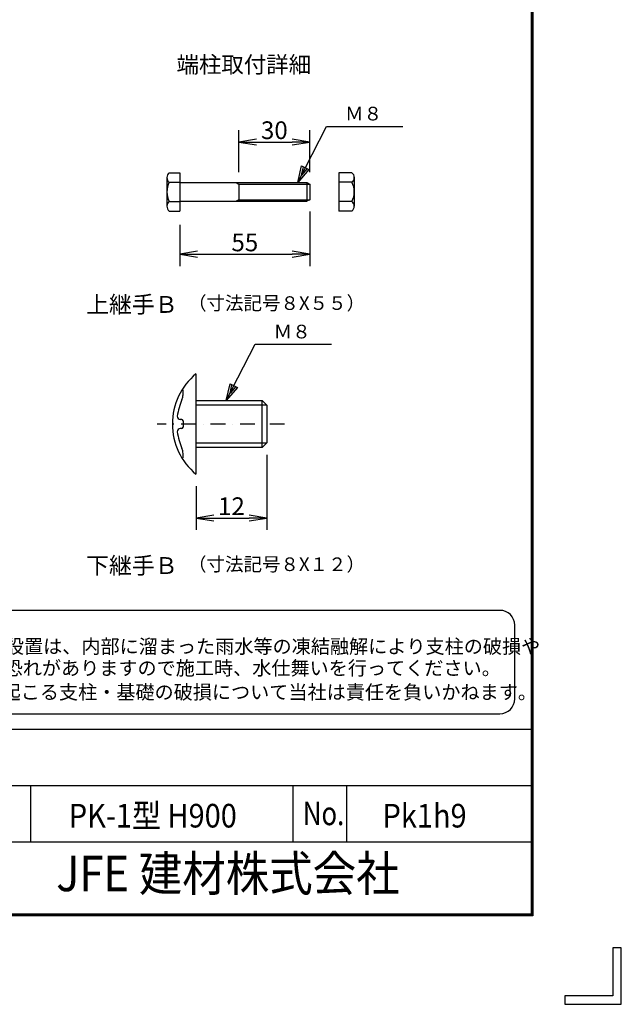
# Model space of a CAD drawing. Extents: x 0 to 5900, y 0 to 4200.
# Drawn here: x 4881 to 5900, y 0 to 1667 of the extents above; entities that cross this region are included whole.
import ezdxf
from ezdxf.enums import TextEntityAlignment as Align

# ---------------------------------------------------------------- set-up
doc = ezdxf.new("R2010")
doc.units = 0
doc.header["$LTSCALE"] = 50
doc.header["$MEASUREMENT"] = 0
doc.header["$PDMODE"] = 35
doc.linetypes.add('DASHDOT', pattern=[1, 0.5, -0.25, 0, -0.25])
doc.layers.get('0').update_dxf_attribs({"linetype": 'CONTINUOUS'})
doc.layers.get('DEFPOINTS').update_dxf_attribs({"linetype": 'CONTINUOUS'})
for name, color, linetype in [('1', 7, 'CONTINUOUS'), ('D-TTL-TXT', 7, 'CONTINUOUS'), ('EXTCNT-L', 4, 'CONTINUOUS'), ('WAKU', 7, 'CONTINUOUS')]:
    doc.layers.add(name, color=color, linetype=linetype)
doc.styles.add('KNJYOKO', font='txt.shx', dxfattribs={"height": 1, "bigfont": 'bigfont'})
doc.styles.add('XT', font='txt.shx', dxfattribs={"width": 0.9, "bigfont": 'bigfont'})
doc.styles.add('ゴシック', font='txt')
doc.dimstyles.new('ISO1', dxfattribs={"dimscale": 10, "dimtxt": 4, "dimasz": 3, "dimexe": 2, "dimexo": 2, "dimgap": 0.5, "dimtad": 1, "dimdec": 0, "dimdsep": 46, "dimtxsty": 'XT', "dimblk": 'DARROWS', "dimcen": -1, "dimclrd": 2, "dimclre": 1, "dimclrt": 3, "dimadec": 0, "dimazin": 0, "dimtfac": 1, "dimtdec": 0, "dimtix": 1, "dimtmove": 2, "dimatfit": 3, "dimldrblk": 'DARROWS', "dimfxl": 1, "dimtvp": 0.875, "dimtolj": 1, "dimarcsym": 0})

# ---------------------------------------------------------------- blocks, each defined once
blk = doc.blocks.new('DARROWS')
at = {"color": 0}
for p, q in [((0, 0), (-1, 0.167)), ((-1, -0.167), (0, 0)), ((0, 0), (-0.999, 0))]:
    blk.add_line(p, q, dxfattribs=at)
blk = doc.blocks.new('*D103')
at = {"layer": 'DEFPOINTS', "color": 0, "transparency": 16777216}
for p in [(5299.3, 950.7), (5179.3, 897.7), (5299.3, 823.5)]:
    blk.add_point(p, dxfattribs=at)
at = {"layer": 'EXTCNT-L', "color": 1, "lineweight": -2, "transparency": 16777216}
for p, q in [((5299.3, 930.7), (5299.3, 803.5)), ((5179.3, 877.7), (5179.3, 803.5))]:
    blk.add_line(p, q, dxfattribs=at)
at = {"layer": 'EXTCNT-L', "color": 2, "lineweight": -2, "transparency": 16777216}
blk.add_line((5209.3, 823.5), (5269.3, 823.5), dxfattribs=at)
at = {"layer": 'EXTCNT-L', "color": 2, "lineweight": -2, "transparency": 16777216, "xscale": 30, "yscale": 30, "zscale": 30, "rotation": 180}
blk.add_blockref('DARROWS', (5179.3, 823.5), dxfattribs=at)
at = {"layer": 'EXTCNT-L', "color": 2, "lineweight": -2, "transparency": 16777216, "xscale": 30, "yscale": 30, "zscale": 30}
blk.add_blockref('DARROWS', (5299.3, 823.5), dxfattribs=at)
at = {"layer": 'EXTCNT-L', "color": 3, "transparency": 16777216, "insert": (5239.3, 843.5), "char_height": 30, "attachment_point": 5, "style": 'XT'}
blk.add_mtext('\\A1;12', dxfattribs=at)
blk = doc.blocks.new('*D270')
at = {"layer": 'DEFPOINTS', "color": 0, "transparency": 16777216}
for p in [(5372, 1460.2), (5252, 1389.1), (5372, 1389.1)]:
    blk.add_point(p, dxfattribs=at)
at = {"layer": 'EXTCNT-L', "color": 1, "lineweight": -2, "transparency": 16777216}
for p, q in [((5252, 1409.1), (5252, 1480.2)), ((5372, 1409.1), (5372, 1480.2))]:
    blk.add_line(p, q, dxfattribs=at)
at = {"layer": 'EXTCNT-L', "color": 2, "lineweight": -2, "transparency": 16777216}
blk.add_line((5282, 1460.2), (5342, 1460.2), dxfattribs=at)
at = {"layer": 'EXTCNT-L', "color": 2, "lineweight": -2, "transparency": 16777216, "xscale": 30, "yscale": 30, "zscale": 30, "rotation": 180}
blk.add_blockref('DARROWS', (5252, 1460.2), dxfattribs=at)
at = {"layer": 'EXTCNT-L', "color": 2, "lineweight": -2, "transparency": 16777216, "xscale": 30, "yscale": 30, "zscale": 30}
blk.add_blockref('DARROWS', (5372, 1460.2), dxfattribs=at)
at = {"layer": 'EXTCNT-L', "color": 3, "transparency": 16777216, "insert": (5312, 1480.2), "char_height": 30, "attachment_point": 5}
blk.add_mtext('\\A1;30', dxfattribs=at)
blk = doc.blocks.new('*D271')
at = {"layer": 'DEFPOINTS', "color": 0, "transparency": 16777216}
for p in [(5372, 1362.5), (5152, 1340.2), (5372, 1270.2)]:
    blk.add_point(p, dxfattribs=at)
at = {"layer": 'EXTCNT-L', "color": 1, "lineweight": -2, "transparency": 16777216}
for p, q in [((5372, 1342.5), (5372, 1250.2)), ((5152, 1320.2), (5152, 1250.2))]:
    blk.add_line(p, q, dxfattribs=at)
at = {"layer": 'EXTCNT-L', "color": 2, "lineweight": -2, "transparency": 16777216}
blk.add_line((5182, 1270.2), (5342, 1270.2), dxfattribs=at)
at = {"layer": 'EXTCNT-L', "color": 2, "lineweight": -2, "transparency": 16777216, "xscale": 30, "yscale": 30, "zscale": 30, "rotation": 180}
blk.add_blockref('DARROWS', (5152, 1270.2), dxfattribs=at)
at = {"layer": 'EXTCNT-L', "color": 2, "lineweight": -2, "transparency": 16777216, "xscale": 30, "yscale": 30, "zscale": 30}
blk.add_blockref('DARROWS', (5372, 1270.2), dxfattribs=at)
at = {"layer": 'EXTCNT-L', "color": 3, "transparency": 16777216, "insert": (5262, 1290.2), "char_height": 30, "attachment_point": 5}
blk.add_mtext('\\A1;55', dxfattribs=at)

msp = doc.modelspace()

# ---------------------------------------------------------------- linework, layer by layer
for p, q in [((5129.99527, 1400.70841), (5129.99527, 1351.32479)), ((5133.99527, 1408.17225), (5151.99527, 1408.17225)), ((5151.99527, 1408.17225), (5151.99527, 1343.37225)), ((5421.49539, 1408.17225), (5421.49539, 1343.37225)), ((5443.49539, 1408.17225), (5421.49539, 1408.17225)), ((5447.49539, 1400.70841), (5447.49539, 1351.32479)), ((5133.99527, 1391.97225), (5151.99527, 1391.97225)), ((5151.99527, 1391.77225), (5367.19527, 1391.77225)), ((5247.19527, 1391.77225), (5251.99527, 1389.06425)), ((5251.99527, 1389.06425), (5371.99527, 1389.06425)), ((5251.99527, 1389.06425), (5251.99527, 1362.48025)), ((5367.19527, 1391.77225), (5367.19527, 1359.77225)), ((5367.19527, 1391.77225), (5371.99527, 1389.06425)), ((5371.99527, 1389.06425), (5371.99527, 1362.48025)), ((5443.49539, 1391.97225), (5421.49539, 1391.97225)), ((5133.99527, 1359.57225), (5151.99527, 1359.57225)), ((5151.99527, 1359.77225), (5367.19527, 1359.77225)), ((5251.99527, 1362.48025), (5247.19527, 1359.77225)), ((5251.99527, 1362.48025), (5371.99527, 1362.48025)), ((5371.99527, 1362.48025), (5367.19527, 1359.77225)), ((5443.49539, 1359.57225), (5421.49539, 1359.57225)), ((5133.99527, 1343.37225), (5151.99527, 1343.37225)), ((5443.49539, 1343.37225), (5421.49539, 1343.37225))]:
    msp.add_line(p, q)
for centre, radius, start, end in [((5140.14593, 1400.07225), 10.17058, 127.21089473, 232.78910527), ((5437.34472, 1400.07225), 10.17058, 307.21089473, 52.78910527), ((5164.80027, 1375.77225), 34.805, 152.26062712, 207.73937288), ((5412.69039, 1375.77225), 34.805, 332.26062712, 27.73937288), ((5140.1938, 1351.47225), 10.1996, 127.42505431, 232.57494569), ((5437.29686, 1351.47225), 10.1996, 307.42505431, 52.57494569)]:
    msp.add_arc(centre, radius, start, end)
at = {"layer": '1', "color": 4, "linetype": 'Continuous'}
for p, q in [((5351.66039, 1391.77225), (5400.28343, 1486.77225)), ((5400.28343, 1486.77225), (5529.78355, 1486.77225)), ((5351.66039, 1391.77225), (5358.18629, 1419.88652)), ((5358.03896, 1404.23474), (5361.30191, 1418.29188)), ((5358.18629, 1419.88652), (5370.64878, 1413.50795)), ((5370.64878, 1413.50795), (5351.66039, 1391.77225)), ((5367.53316, 1415.10259), (5358.03896, 1404.23474)), ((5230.64118, 1022.67127), (5279.26423, 1117.67127)), ((5279.26423, 1117.67127), (5408.76435, 1117.67127)), ((5230.64118, 1022.67127), (5237.16708, 1050.78555)), ((5237.16708, 1050.78555), (5249.62957, 1044.40698)), ((5249.62957, 1044.40698), (5230.64118, 1022.67127)), ((5237.01975, 1035.13377), (5240.2827, 1049.19091)), ((5246.51395, 1046.00162), (5237.01975, 1035.13377)), ((5299.26423, 1014.67139), (5179.26423, 1014.67124)), ((5179.26423, 950.6713), (5299.26423, 950.6713))]:
    msp.add_line(p, q, dxfattribs=at)
at = {"layer": '1', "color": 7, "linetype": 'Continuous'}
for p, q in [((5179.26423, 1067.67127), (5179.26423, 897.67127)), ((5157.26471, 1032.35847), (5157.26471, 1039.6099)), ((5179.26423, 1022.67127), (5291.26496, 1022.67142)), ((5291.26496, 942.67142), (5291.26496, 1022.67142)), ((5291.26496, 1022.67142), (5299.26423, 1014.67139)), ((5299.26423, 1014.67139), (5299.26423, 950.6713)), ((5155.26459, 990.17127), (5152.56623, 990.17127)), ((5157.26471, 988.1713), (5157.26471, 977.17124)), ((5155.26459, 975.17127), (5152.56623, 975.17127)), ((5299.26423, 950.6713), (5291.26496, 942.67142)), ((5291.26496, 942.67142), (5179.26423, 942.67127)), ((5157.26471, 925.73279), (5157.26471, 932.98423))]:
    msp.add_line(p, q, dxfattribs=at)
at = {"layer": '1', "color": 4, "linetype": 'DASHDOT'}
msp.add_line((5329.31183, 982.67142), (5113.30353, 982.67142), dxfattribs=at)
at = {"layer": '1', "color": 7, "linetype": 'Continuous'}
for centre, radius, start, end in [((5249.57673, 982.67127), 110.31245, 129.597472, 230.402131), ((5156.26435, 1039.6099), 1, 0, 148.604354), ((5249.57673, 982.67127), 102.81245, 156.135314, 172.657653), ((5137.26471, 1032.35831), 20, 336.134887, 0), ((5152.56623, 995.17127), 5, 172.657165, 270), ((5155.26459, 988.1713), 2, 0, 90), ((5152.56623, 970.17127), 5, 90, 187.342834), ((5249.57673, 982.67127), 102.81245, 187.342255, 203.864609), ((5155.26459, 977.17124), 2, 270, 0), ((5137.26471, 932.98423), 20, 0, 23.864701), ((5156.26496, 925.73279), 1, 211.388184, 0)]:
    msp.add_arc(centre, radius, start, end, dxfattribs=at)
at = {"layer": 'D-TTL-TXT', "color": 2}
msp.add_lwpolyline([(5694.28651, 492.14827, 0.4142135624), (5719.28651, 517.14827), (5719.28651, 642.14827, 0.4142135624), (5694.28651, 667.14827), (4471.51168, 667.14827, 0.4142135624), (4446.51168, 642.14827), (4446.51168, 517.14827, 0.4142135624), (4471.51168, 492.14827)], format="xyb", close=True, dxfattribs=at)
at = {"layer": 'WAKU', "color": 7}
for p, q in [((5747.33333, 4047.33333), (5747.33333, 152.66667)), ((5748.66667, 4048.66667), (5748.66667, 151.33333)), ((5750, 4050), (5750, 150)), ((5748.66667, 151.33333), (251.33333, 151.33333)), ((5747.33333, 152.66667), (252.66667, 152.66667)), ((5750, 150), (250, 150)), ((5885.67503, 95.49976), (5885.67503, 14.32496)), ((5900, 95.49976), (5885.67503, 95.49976)), ((5900, 0), (5900, 95.49976)), ((5885.67503, 14.32496), (5804.50024, 14.32496)), ((5804.50024, 14.32496), (5804.50024, 0)), ((5804.50024, 0), (5900, 0))]:
    msp.add_line(p, q, dxfattribs=at)
at = {"layer": 'WAKU', "color": 0, "linetype": 'Continuous'}
for p, q in [((4737.70253, 466.04926), (5747.33333, 466.04926)), ((4737.70253, 370.5495), (5747.33333, 370.5495)), ((4899.15208, 275.04974), (4899.15208, 370.5495)), ((5344.12601, 275.04974), (5344.12601, 370.5495)), ((5434.85079, 275.04974), (5434.85079, 370.5495)), ((4737.70253, 275.04974), (5747.33333, 275.04974))]:
    msp.add_line(p, q, dxfattribs=at)

# ---------------------------------------------------------------- texts
at = {"layer": '1', "color": 4, "linetype": 'Continuous', "style": 'KNJYOKO'}
for s, height, width, p, p2 in [('端柱取付詳細', 34.951456, 0.95, (5146.28385, 1577.47727), (5374.28385, 1577.47727)), ('Ｍ８', 34.999998, 0.9, (5431.78368, 1496.77225), (5494.78367, 1496.77225)), ('上継手Ｂ', 37.130655, 0.95, (4993.05808, 1170.9154), (5148.26422, 1170.9154)), ('Ｍ８', 34.999998, 0.9, (5310.76447, 1127.67127), (5373.76447, 1127.67127)), ('下継手Ｂ', 37.130655, 0.95, (4993.05808, 728.71767), (5148.26422, 728.71767))]:
    msp.add_text(s, height=height, dxfattribs=dict(at, width=width)).set_placement(p, p2, align=Align.ALIGNED)
for s, p, p2 in [('（寸法記号８X５５）', (5165.76447, 1175.91571), (5465.76447, 1175.91571)), ('（寸法記号８X１２）', (5165.76447, 733.71798), (5465.76447, 733.71798))]:
    msp.add_text(s, height=27.272727, dxfattribs=at).set_placement(p, p2, align=Align.ALIGNED)
at = {"layer": 'D-TTL-TXT', "style": 'ゴシック'}
for s, p in [('凍結の恐れがある場所への設置は、内部に溜まった雨水等の凍結融解により支柱の破損や', (4466.60246, 594.20504)), ('コンクリート基礎の破損の恐れがありますので施工時、水仕舞いを行ってください。', (4464.54722, 557.49329)), ('施工による水仕舞い不備で起こる支柱・基礎の破損について当社は責任を負いかねます。 ', (4461.05135, 516.74727))]:
    msp.add_text(s, height=23.75, dxfattribs=at).set_placement(p)
at = {"layer": 'WAKU', "style": 'XT'}
for s, width, p in [('PK-1型 H900', 0.9, (4963.70293, 299.40685)), ('No.', 0.8, (5360.35991, 303.3883)), ('Pk1h9', 0.9, (5495.35394, 299.40685))]:
    msp.add_text(s, height=40, dxfattribs=dict(at, width=width)).set_placement(p)
at = {"layer": 'WAKU', "style": 'XT', "width": 0.9}
msp.add_text('JFE 建材株式会社', height=60, dxfattribs=at).set_placement((5233.35451, 213.76134), align=Align.MIDDLE)

# ---------------------------------------------------------------- dimensions: what is measured, and where the dimension line sits
at = {"layer": 'EXTCNT-L'}
for base, p1, p2, picture, middle in [((5371.99527, 1460.19352), (5251.99527, 1389.06425), (5371.99527, 1389.06425), '*D270', (5311.99527, 1480.19352)), ((5371.99527, 1270.20082), (5151.99527, 1340.17225), (5371.99527, 1362.48025), '*D271', (5261.99527, 1290.20082))]:
    dim = msp.add_linear_dim(base=base, p1=p1, p2=p2, dimstyle='ISO1', override={"dimtxt": 3, "dimdec": 4, "dimlfac": 0.25, "dimtxsty": 'STANDARD', "dimtdec": 4, "dimtmove": 0, "dimtzin": 0}, dxfattribs=at)
    dim.commit()
    dim.dimension.update_dxf_attribs({"geometry": picture, "text_midpoint": middle})
dim = msp.add_linear_dim(base=(5299.26423, 823.46983), p1=(5179.26423, 897.67127), p2=(5299.26423, 950.6713), text='12', dimstyle='ISO1', override={"dimtxt": 3, "dimlfac": 3}, dxfattribs=at)
dim.commit()
dim.dimension.update_dxf_attribs({"geometry": '*D103', "text_midpoint": (5239.26423, 843.46983)})

doc.saveas('drawing.dxf')
